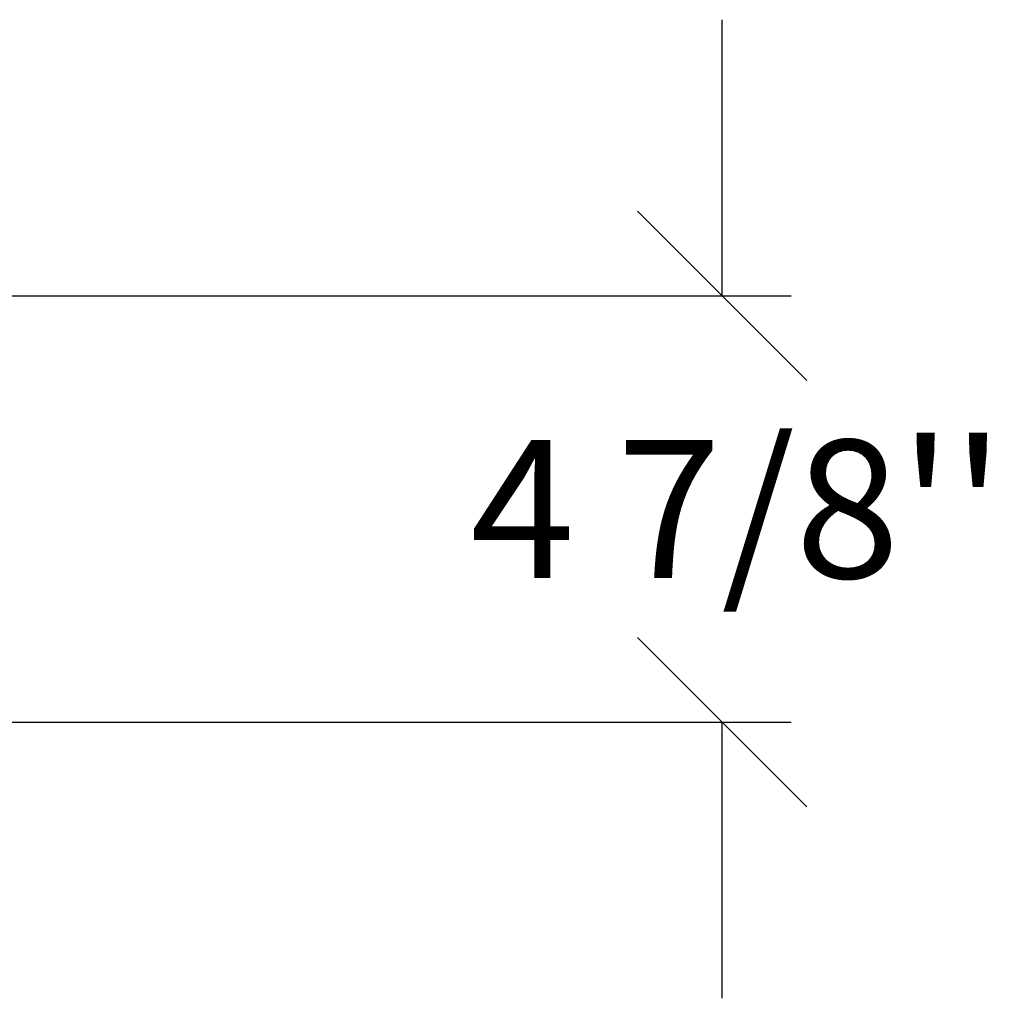
# Model space of a CAD drawing. Units: millimetres. Extents: x 123 to 5464, y 95 to 4171.
# Drawn here: x 5075 to 5360, y 718 to 1002 of the extents above; entities that cross this region are included whole.
import ezdxf
from ezdxf.enums import TextEntityAlignment as Align

# ---------------------------------------------------------------- set-up
doc = ezdxf.new("R2010")
doc.units = ezdxf.units.MM
doc.header["$LTSCALE"] = 20
doc.layers.add('Layer1', color=7, linetype='Continuous')
doc.styles.add('SEACAD_Arial', font='arial.ttf')
doc.dimstyles.new('USA', dxfattribs={"dimtxt": 40, "dimasz": 40, "dimexe": 20, "dimexo": 0, "dimgap": 10, "dimtad": 0, "dimtih": 1, "dimtoh": 1, "dimdec": 4, "dimlfac": 0.03937, "dimlunit": 5, "dimtxsty": 'SEACAD_Arial', "dimblk1": '_SE_SLASH', "dimblk2": '_SE_SLASH', "dimsah": 1, "dimcen": 20, "dimadec": 0, "dimazin": 0, "dimtfac": 0.7, "dimtdec": 0, "dimtmove": 0, "dimatfit": 3, "dimfxl": 1, "dimfrac": 2, "dimarcsym": 0})

# ---------------------------------------------------------------- blocks, each defined once
blk = doc.blocks.new('DMBLK1405')
at = {"layer": 'Layer1', "color": 7, "linetype": 'Continuous'}
for p, q in [((5278.51, 921.74), (5278.51, 1001.74)), ((5254.01, 946.23), (5303, 897.24)), ((4871.14, 921.74), (5298.51, 921.74)), ((5254.01, 822.74), (5303, 773.75)), ((5046.89, 798.24), (5298.51, 798.24)), ((5278.51, 718.24), (5278.51, 798.25))]:
    blk.add_line(p, q, dxfattribs=at)
at = {"layer": 'Layer1', "color": 7, "linetype": 'Continuous', "style": 'SEACAD_Arial'}
blk.add_text("4 7/8''", height=40, dxfattribs=at).set_placement((5205.47, 879.99), align=Align.TOP_LEFT)
blk = doc.blocks.new('_SE_SLASH')
at = {"color": 0}
for p, q in [((-0.5, -0.5), (0.5, 0.5)), ((0, 0), (-1, 0))]:
    blk.add_line(p, q, dxfattribs=at)

msp = doc.modelspace()

# ---------------------------------------------------------------- dimensions: what is measured, and where the dimension line sits
at = {"layer": 'Layer1', "color": 7, "linetype": 'Continuous'}
dim = msp.add_linear_dim(base=(5278.50905, 921.73945), p1=(4535.38948, 798.24322), p2=(4791.13948, 921.73945), angle=90, text='\\A1;<>', dimstyle='USA', dxfattribs=at)
dim.commit()
dim.dimension.update_dxf_attribs({"geometry": 'DMBLK1405', "text_midpoint": (5278.50905, 859.99133), "dimtype": 160})

doc.saveas('drawing.dxf')
